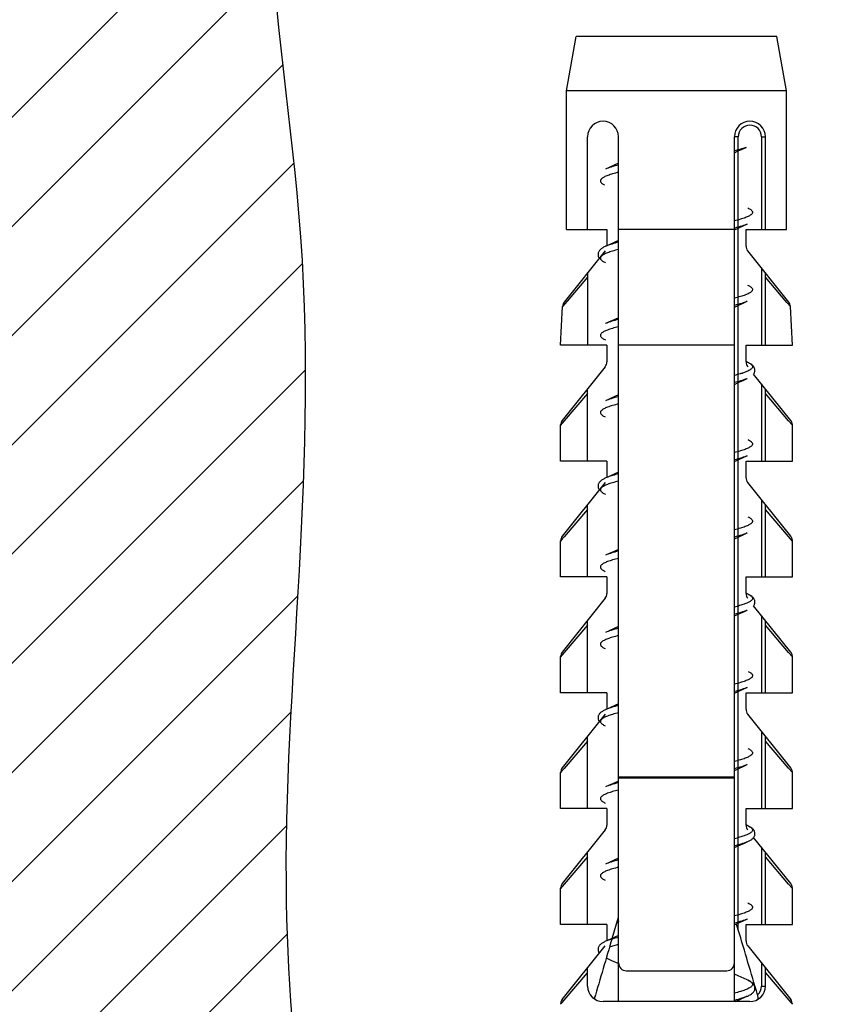
# Model space of a CAD drawing. Units: millimetres. Extents: x 0 to 297, y 0 to 210.
# Drawn here: x 37 to 48, y 99 to 112 of the extents above; entities that cross this region are included whole.
import ezdxf

# ---------------------------------------------------------------- set-up
doc = ezdxf.new("R2010")
doc.units = ezdxf.units.MM
doc.header["$LTSCALE"] = 16.335
doc.layers.get('0').update_dxf_attribs({"linetype": 'CONTINUOUS'})

msp = doc.modelspace()

# ---------------------------------------------------------------- hatches: boundary and pattern name
at = {"linetype": 'Continuous'}
h = msp.add_hatch(dxfattribs=at)
h.set_pattern_fill('S', color=2, angle=45, style=0, pattern_type=0)
h.set_pattern_definition([(45, (0, 0), (-0.707107, 0.707107), [])])
edge = h.paths.add_edge_path()
edge.add_spline(control_points=[(70.1081, 120.8515), (70.738, 118.924), (72.2504, 113.0139), (71.9217, 104.2904), (66.0162, 97.0304), (66.3278, 91.6053), (66.9772, 88.9723)], knot_values=[0, 0, 0, 0, 0.1848334, 0.533289, 0.7594981, 1, 1, 1, 1], degree=3, periodic=0)
edge.add_line((26.0255, 120.8515), (70.1081, 120.8515))
edge.add_spline(control_points=[(25.0902, 88.9733), (25.0134, 91.9479), (31.8115, 98.3971), (21.9118, 106.0557), (23.0189, 114.6382), (25.281, 119.4501), (26.0255, 120.8515)], knot_values=[0, 0, 0, 0, 0.2906782, 0.5636765, 0.8622872, 1, 1, 1, 1], degree=3, periodic=0)
edge.add_line((40.9643, 88.9733), (25.0902, 88.9733))
edge.add_spline(control_points=[(56.3353, 88.9723), (56.084, 90.9518), (56.5849, 94.4356), (57.7263, 101.1938), (56.1815, 107.5397), (58.2071, 117.9626), (49.8913, 116.7766), (45.4921, 118.8392), (39.614, 116.4766), (41.5907, 108.5468), (40.2938, 101.1805), (41.3693, 94.7364), (41.9753, 90.4303), (41.1626, 89.1863), (40.9643, 88.9733)], knot_values=[0, 0, 0, 0, 0.0855853, 0.1440746, 0.2857623, 0.3917467, 0.4668667, 0.5660303, 0.6007546, 0.7074885, 0.8333056, 0.9341263, 0.98763, 1, 1, 1, 1], degree=3, periodic=0)
edge.add_line((56.3353, 88.9723), (66.9772, 88.9723))

# ---------------------------------------------------------------- linework, layer by layer
at = {"color": 7, "linetype": 'Continuous'}
for p, q in [((44.3612, 111.069), (44.4862, 111.7729)), ((47.0862, 111.7729), (44.4862, 111.7729)), ((47.2112, 111.069), (47.0862, 111.7729)), ((44.3612, 109.2729), (44.3612, 111.069)), ((47.2112, 111.069), (44.3612, 111.069)), ((47.2112, 109.2729), (47.2112, 111.069)), ((44.6362, 109.2729), (44.6362, 110.4729)), ((45.0362, 99.2729), (45.0362, 110.4729)), ((46.5362, 99.2729), (46.5362, 110.4729)), ((46.9362, 109.2729), (46.9362, 110.4729)), ((46.5857, 110.2891), (46.6885, 110.3352)), ((46.5362, 110.2666), (46.5857, 110.2891)), ((45.0362, 110.1292), (44.9887, 110.1075)), ((46.5386, 109.2677), (46.5857, 109.2891)), ((44.3612, 109.2729), (44.8862, 109.2729)), ((44.8862, 109.2729), (44.8862, 109.0615)), ((46.5362, 109.2729), (45.0362, 109.2729)), ((46.6862, 109.058), (46.6862, 109.2729)), ((46.6862, 109.2729), (47.2112, 109.2729)), ((45.0362, 109.1292), (44.9887, 109.1075)), ((44.8643, 108.9955), (44.333, 108.3314)), ((47.2394, 108.3314), (46.7081, 108.9955)), ((44.6362, 108.7104), (44.6362, 107.7729)), ((46.9362, 107.7729), (46.9362, 108.7104)), ((44.2862, 107.7729), (44.3114, 108.2766)), ((46.5362, 108.2666), (46.5857, 108.2891)), ((47.2862, 107.7729), (47.2611, 108.274)), ((45.0362, 108.1292), (44.9887, 108.1075)), ((44.8862, 107.7729), (44.2862, 107.7729)), ((44.8862, 107.7729), (44.8862, 107.558)), ((46.5362, 107.7729), (45.0362, 107.7729)), ((46.6862, 107.558), (46.6862, 107.7729)), ((46.6862, 107.7729), (47.2862, 107.7729)), ((44.8643, 107.4955), (44.3081, 106.8002)), ((46.7031, 107.554), (46.6875, 107.5609)), ((47.2643, 106.8003), (46.785, 107.3994)), ((46.5362, 107.2666), (46.5857, 107.2891)), ((46.5857, 107.2891), (46.6474, 107.3169)), ((46.6474, 107.3169), (46.7031, 107.3417)), ((44.6362, 106.2729), (44.6362, 107.2104)), ((45.0362, 107.1292), (44.9887, 107.1075)), ((46.9362, 106.2729), (46.9362, 107.2104)), ((44.2862, 106.2729), (44.2862, 106.7407)), ((47.2862, 106.2729), (47.2862, 106.7379)), ((44.8862, 106.2729), (44.2862, 106.2729)), ((44.8862, 106.2729), (44.8862, 106.0615)), ((46.5362, 106.2666), (46.5857, 106.2891)), ((46.6862, 106.058), (46.6862, 106.2729)), ((46.6862, 106.2729), (47.2862, 106.2729)), ((45.0362, 106.1292), (44.9887, 106.1075)), ((44.8643, 105.9955), (44.3081, 105.3002)), ((47.2643, 105.3003), (46.7081, 105.9955)), ((44.6362, 104.7729), (44.6362, 105.7104)), ((46.9362, 104.7729), (46.9362, 105.7104)), ((44.2862, 104.7729), (44.2862, 105.2407)), ((46.5362, 105.2666), (46.5857, 105.2891)), ((47.2862, 104.7729), (47.2862, 105.2379)), ((45.0362, 105.1292), (44.9887, 105.1075)), ((44.8862, 104.7729), (44.2862, 104.7729)), ((44.8862, 104.7729), (44.8862, 104.558)), ((46.6862, 104.558), (46.6862, 104.7729)), ((46.6862, 104.7729), (47.2862, 104.7729)), ((46.7031, 104.554), (46.6875, 104.5609)), ((44.8643, 104.4955), (44.3081, 103.8002)), ((47.2643, 103.8003), (46.785, 104.3994)), ((44.6362, 103.2729), (44.6362, 104.2104)), ((46.5362, 104.2666), (46.5857, 104.2891)), ((46.9362, 103.2729), (46.9362, 104.2104)), ((45.0362, 104.1292), (44.9887, 104.1075)), ((44.2862, 103.2729), (44.2862, 103.7407)), ((47.2862, 103.2729), (47.2862, 103.7379)), ((46.5362, 103.2666), (46.5844, 103.2885)), ((44.8862, 103.2729), (44.2862, 103.2729)), ((44.8862, 103.2729), (44.8862, 103.0615)), ((46.6862, 103.058), (46.6862, 103.2729)), ((46.6862, 103.2729), (47.2862, 103.2729)), ((44.9887, 103.1075), (44.8661, 103.0526)), ((45.0362, 103.1292), (44.9887, 103.1075)), ((44.8643, 102.9955), (44.3081, 102.3002)), ((47.2643, 102.3003), (46.7081, 102.9955)), ((44.6362, 101.7729), (44.6362, 102.7104)), ((46.9362, 101.7729), (46.9362, 102.7104)), ((46.5362, 102.2666), (46.5844, 102.2885)), ((44.2862, 101.7729), (44.2862, 102.2407)), ((47.2862, 101.7729), (47.2862, 102.2379)), ((45.0362, 102.1292), (44.9887, 102.1075)), ((44.8862, 101.7729), (44.2862, 101.7729)), ((44.8862, 101.7729), (44.8862, 101.558)), ((46.6862, 101.558), (46.6862, 101.7729)), ((46.6862, 101.7729), (47.2862, 101.7729)), ((46.7031, 101.554), (46.6875, 101.5609)), ((44.8643, 101.4955), (44.3081, 100.8002)), ((47.2643, 100.8003), (46.785, 101.3994)), ((46.5362, 101.2666), (46.5844, 101.2885)), ((44.6362, 100.2729), (44.6362, 101.2104)), ((45.0362, 101.1292), (44.9887, 101.1075)), ((46.9362, 100.2729), (46.9362, 101.2104)), ((44.2862, 100.2729), (44.2862, 100.7407)), ((47.2862, 100.2729), (47.2862, 100.7379)), ((44.9533, 100.0916), (45.0362, 100.3684)), ((44.8862, 100.2729), (44.2862, 100.2729)), ((44.8862, 100.2729), (44.8862, 100.0615)), ((46.5362, 100.2666), (46.5844, 100.2885)), ((46.6862, 100.058), (46.6862, 100.2729)), ((46.6862, 100.2729), (47.2862, 100.2729)), ((45.0362, 100.1292), (44.9887, 100.1075)), ((44.3081, 99.3003), (44.8643, 99.9955)), ((46.7081, 99.9955), (47.2643, 99.3003)), ((44.8779, 99.8379), (44.9471, 99.807)), ((44.9471, 99.807), (45.0277, 99.7705)), ((45.0277, 99.7705), (45.0338, 99.7677)), ((44.6362, 99.4729), (44.6362, 99.7104)), ((45.1362, 99.6729), (46.4362, 99.6729)), ((46.5837, 99.6075), (46.5362, 99.6292)), ((46.9362, 99.4729), (46.9362, 99.7104)), ((46.6253, 99.307), (46.7031, 99.3417)), ((46.7362, 99.2729), (44.8362, 99.2729)), ((46.55, 99.2729), (46.6253, 99.307))]:
    msp.add_line(p, q, dxfattribs=at)
at = {"color": 9, "linetype": 'Continuous'}
for p, q in [((46.5862, 110.4729), (46.5362, 110.4729)), ((46.5862, 100.2018), (46.5862, 110.4729)), ((46.8862, 110.4729), (46.8862, 109.2729)), ((46.8862, 110.4729), (46.9362, 110.4729)), ((46.8862, 108.7729), (46.8862, 107.7729)), ((44.6362, 108.6539), (44.3714, 108.3444)), ((47.2158, 108.3271), (46.9362, 108.6539)), ((44.3115, 108.2743), (44.3113, 108.274)), ((44.3714, 108.3444), (44.3115, 108.2743)), ((47.2612, 108.274), (47.2158, 108.3271)), ((46.8862, 107.2729), (46.8862, 106.2729)), ((44.6362, 107.1461), (44.3339, 106.7935)), ((47.2365, 106.7958), (46.9362, 107.1461)), ((44.3088, 106.7641), (44.2862, 106.7378)), ((44.3339, 106.7935), (44.3088, 106.7641)), ((47.2862, 106.7378), (47.2365, 106.7958)), ((44.8861, 106.0611), (44.8694, 106.054)), ((46.8862, 105.7729), (46.8862, 104.7729)), ((44.6362, 105.6461), (44.3339, 105.2935)), ((47.2365, 105.2958), (46.9362, 105.6461)), ((44.3088, 105.2641), (44.2862, 105.2378)), ((44.3339, 105.2935), (44.3088, 105.2641)), ((47.2862, 105.2378), (47.2365, 105.2958)), ((46.7074, 104.5521), (46.7079, 104.5518)), ((46.8862, 104.2729), (46.8862, 103.2729)), ((44.6362, 104.1461), (44.3339, 103.7935)), ((47.2365, 103.7958), (46.9362, 104.1461)), ((47.2862, 103.7378), (47.2365, 103.7958)), ((44.3088, 103.7641), (44.2862, 103.7378)), ((44.3339, 103.7935), (44.3088, 103.7641)), ((46.8862, 102.7729), (46.8862, 101.7729)), ((44.6362, 102.6461), (44.3339, 102.2935)), ((47.2365, 102.2958), (46.9362, 102.6461)), ((44.3339, 102.2935), (44.3088, 102.2641)), ((47.2862, 102.2378), (47.2365, 102.2958)), ((44.3088, 102.2641), (44.2862, 102.2378)), ((46.5362, 102.1774), (45.0362, 102.1774)), ((46.5362, 102.1684), (45.0362, 102.1684)), ((46.8862, 101.2729), (46.8862, 100.2729)), ((44.6362, 101.1461), (44.3339, 100.7935)), ((47.2365, 100.7958), (46.9362, 101.1461)), ((44.3088, 100.7641), (44.2862, 100.7378)), ((44.3339, 100.7935), (44.3088, 100.7641)), ((47.2862, 100.7378), (47.2365, 100.7958)), ((46.8862, 99.7729), (46.8862, 99.4729)), ((44.3325, 99.2918), (44.6362, 99.6461)), ((46.9362, 99.6461), (47.2395, 99.2923)), ((46.7147, 99.5486), (46.7149, 99.5485)), ((46.8862, 99.4729), (46.9362, 99.4729)), ((44.2862, 99.2378), (44.3094, 99.2649)), ((44.3094, 99.2649), (44.3325, 99.2918)), ((47.2395, 99.2923), (47.2628, 99.2652)), ((47.2628, 99.2652), (47.2862, 99.2378))]:
    msp.add_line(p, q, dxfattribs=at)
at = {"color": 7, "linetype": 'Continuous'}
for points in [[(44.9887, 110.1075), (44.9056, 110.0702), (44.8693, 110.054)], [(46.5857, 109.2891), (46.668, 109.3261), (46.7031, 109.3417)], [(44.8694, 109.054), (44.8618, 109.0506), (44.8521, 109.0459), (44.8431, 109.0412), (44.8346, 109.0364), (44.8267, 109.0316), (44.8192, 109.0266), (44.8122, 109.0214), (44.8056, 109.016), (44.7995, 109.0104), (44.7938, 109.0044), (44.7887, 108.9982), (44.7841, 108.9916), (44.7801, 108.9846), (44.7767, 108.9774), (44.7741, 108.97), (44.7722, 108.9624), (44.7712, 108.9546), (44.7709, 108.9467), (44.7714, 108.9388), (44.7728, 108.9309), (44.775, 108.9231), (44.778, 108.9154), (44.7818, 108.908), (44.7862, 108.901), (44.7874, 108.8994)], [(44.9887, 109.1075), (44.9056, 109.0702), (44.8693, 109.054)], [(46.5857, 108.2891), (46.668, 108.3261), (46.7031, 108.3417)], [(44.9887, 108.1075), (44.9056, 108.0702), (44.8693, 108.054)], [(46.785, 107.3994), (46.7866, 107.4015), (46.791, 107.4086), (46.7947, 107.4161), (46.7977, 107.4238), (46.7998, 107.4317), (46.8011, 107.4396), (46.8016, 107.4475), (46.8012, 107.4553), (46.8, 107.463), (46.7981, 107.4706), (46.7955, 107.478), (46.7921, 107.4851), (46.7881, 107.492), (46.7835, 107.4985), (46.7783, 107.5047), (46.7726, 107.5107), (46.7665, 107.5163), (46.7599, 107.5217), (46.7528, 107.5268), (46.7453, 107.5318), (46.7374, 107.5367), (46.729, 107.5414), (46.72, 107.5461), (46.7103, 107.5507), (46.7031, 107.554)], [(44.9887, 107.1075), (44.9056, 107.0702), (44.8693, 107.054)], [(47.2862, 106.7378), (47.2859, 106.7454), (47.2847, 106.7553), (47.2824, 106.765), (47.2792, 106.7745), (47.2751, 106.7836), (47.2701, 106.7922), (47.2643, 106.8003)], [(46.5857, 106.2891), (46.668, 106.3261), (46.7031, 106.3417)], [(44.9887, 106.1075), (44.9056, 106.0702), (44.8693, 106.054)], [(44.8694, 106.054), (44.8595, 106.0495), (44.8496, 106.0446), (44.8404, 106.0397), (44.8318, 106.0347), (44.8237, 106.0296), (44.8162, 106.0244), (44.8092, 106.019), (44.8027, 106.0134), (44.7966, 106.0074), (44.791, 106.0011), (44.786, 105.9945), (44.7816, 105.9874), (44.7778, 105.98), (44.7748, 105.9723), (44.7726, 105.9643), (44.7713, 105.9562), (44.7709, 105.948), (44.7713, 105.94), (44.7725, 105.932), (44.7746, 105.9243), (44.7774, 105.9167), (44.781, 105.9094), (44.7852, 105.9025), (44.7874, 105.8994)], [(46.5857, 105.2891), (46.668, 105.3261), (46.7031, 105.3417)], [(47.2862, 105.2378), (47.2859, 105.2454), (47.2847, 105.2553), (47.2824, 105.265), (47.2792, 105.2745), (47.2751, 105.2836), (47.2701, 105.2922), (47.2643, 105.3003)], [(44.9887, 105.1075), (44.9056, 105.0702), (44.8693, 105.054)], [(46.785, 104.3994), (46.7859, 104.4006), (46.7904, 104.4076), (46.7943, 104.415), (46.7973, 104.4227), (46.7996, 104.4306), (46.801, 104.4386), (46.8015, 104.4466), (46.8013, 104.4546), (46.8002, 104.4625), (46.7982, 104.4702), (46.7956, 104.4777), (46.7922, 104.4849), (46.7881, 104.4919), (46.7835, 104.4985), (46.7782, 104.5048), (46.7725, 104.5108), (46.7663, 104.5164), (46.7597, 104.5218), (46.7526, 104.527), (46.7451, 104.532), (46.7371, 104.5368), (46.7287, 104.5415), (46.7197, 104.5462), (46.7101, 104.5508), (46.7031, 104.554)], [(46.5857, 104.2891), (46.668, 104.3261), (46.7031, 104.3417)], [(44.9887, 104.1075), (44.9056, 104.0702), (44.8693, 104.054)], [(47.2862, 103.7378), (47.2859, 103.7454), (47.2847, 103.7553), (47.2824, 103.765), (47.2792, 103.7745), (47.2751, 103.7836), (47.2701, 103.7922), (47.2643, 103.8003)], [(46.5844, 103.2885), (46.6675, 103.3259), (46.7031, 103.3417)], [(44.8661, 103.0526), (44.8554, 103.0475), (44.8454, 103.0424), (44.836, 103.0372), (44.8272, 103.0319), (44.8189, 103.0264), (44.8112, 103.0207), (44.8041, 103.0147), (44.7976, 103.0085), (44.7916, 103.0018), (44.7862, 102.9947), (44.7815, 102.9874), (44.7777, 102.9796), (44.7746, 102.9716), (44.7724, 102.9633), (44.7712, 102.955), (44.7709, 102.9467), (44.7714, 102.9384), (44.7729, 102.9304), (44.7752, 102.9225), (44.7782, 102.9149), (44.782, 102.9077), (44.7864, 102.9007), (44.7874, 102.8994)], [(46.5844, 102.2885), (46.6675, 102.3259), (46.7031, 102.3417)], [(47.2862, 102.2378), (47.2859, 102.2454), (47.2847, 102.2553), (47.2824, 102.265), (47.2792, 102.2745), (47.2751, 102.2836), (47.2701, 102.2922), (47.2643, 102.3003)], [(44.9887, 102.1075), (44.9056, 102.0702), (44.8693, 102.054)], [(46.7833, 101.3971), (46.788, 101.4037), (46.7921, 101.4106), (46.7955, 101.4178), (46.7982, 101.4253), (46.8001, 101.433), (46.8012, 101.4409), (46.8016, 101.4488), (46.801, 101.4567), (46.7997, 101.4645), (46.7976, 101.4721), (46.7948, 101.4795), (46.7913, 101.4866), (46.7871, 101.4935), (46.7823, 101.5), (46.7771, 101.506), (46.7714, 101.5118), (46.7653, 101.5173), (46.7587, 101.5226), (46.7517, 101.5276), (46.7443, 101.5325), (46.7364, 101.5373), (46.7279, 101.542), (46.7189, 101.5466), (46.7092, 101.5512), (46.7031, 101.554)], [(46.7032, 101.3418), (46.7103, 101.345), (46.72, 101.3497), (46.729, 101.3544), (46.7375, 101.3592), (46.7455, 101.364), (46.7529, 101.3689), (46.7599, 101.3741), (46.7664, 101.3794), (46.7725, 101.385), (46.7782, 101.3909), (46.7833, 101.3971)], [(46.5844, 101.2885), (46.6675, 101.3259), (46.7031, 101.3417)], [(44.9887, 101.1075), (44.9056, 101.0702), (44.8693, 101.054)], [(47.2862, 100.7378), (47.2859, 100.7454), (47.2847, 100.7553), (47.2824, 100.765), (47.2792, 100.7745), (47.2751, 100.7836), (47.2701, 100.7922), (47.2643, 100.8003)], [(46.5844, 100.2885), (46.6675, 100.3259), (46.7031, 100.3417)], [(44.9887, 100.1075), (44.9056, 100.0702), (44.8693, 100.054)], [(44.8694, 100.054), (44.8592, 100.0494), (44.8495, 100.0445), (44.8402, 100.0396), (44.8316, 100.0346), (44.8235, 100.0295), (44.8159, 100.0242), (44.8087, 100.0187), (44.8021, 100.0129), (44.796, 100.0068), (44.7904, 100.0004), (44.7854, 99.9936), (44.7811, 99.9865), (44.7774, 99.979), (44.7745, 99.9713), (44.7724, 99.9633), (44.7712, 99.9551), (44.7709, 99.9469), (44.7714, 99.9386), (44.7729, 99.9303), (44.7752, 99.9223), (44.7784, 99.9145), (44.7824, 99.9069), (44.7871, 99.8998), (44.7874, 99.8994)], [(46.7031, 99.554), (46.6246, 99.5891), (46.5837, 99.6075)], [(46.7031, 99.3418), (46.7084, 99.3442), (46.719, 99.3492), (46.729, 99.3544), (46.7383, 99.3596), (46.747, 99.365), (46.7551, 99.3705), (46.7626, 99.3762), (46.7696, 99.3822), (46.776, 99.3885), (46.7819, 99.3952), (46.7871, 99.4023), (46.7916, 99.4097), (46.7953, 99.4175), (46.7982, 99.4255), (46.8002, 99.4337), (46.8013, 99.442), (46.8015, 99.4503), (46.8008, 99.4585), (46.7993, 99.4665), (46.7969, 99.4743), (46.7937, 99.4818), (46.7899, 99.4891), (46.7854, 99.4959), (46.7803, 99.5025), (46.7746, 99.5087), (46.7684, 99.5146), (46.7617, 99.5202), (46.7546, 99.5256), (46.747, 99.5308), (46.7389, 99.5358), (46.7304, 99.5406), (46.7212, 99.5454), (46.7115, 99.5501), (46.7031, 99.554)]]:
    msp.add_lwpolyline(points, dxfattribs=at)
for centre, radius, start, end in [((44.8362, 110.4729), 0.2, 0, 180), ((46.7362, 110.4729), 0.2, 0, 180), ((46.7862, 109.058), 0.1, 180, 218.65981), ((44.4111, 108.269), 0.1, 141.34019, 175.60767), ((47.1613, 108.269), 0.1, 2.86262, 38.65981), ((44.7862, 107.558), 0.1, 321.34019, 360), ((46.7862, 107.558), 0.1, 180, 218.65981), ((44.3862, 106.7378), 0.1, 141.34019, 178.36607), ((46.7862, 106.058), 0.1, 180, 218.65981), ((44.3862, 105.2378), 0.1, 141.34019, 178.36607), ((44.7862, 104.558), 0.1, 321.34019, 360), ((46.7862, 104.558), 0.1, 180, 218.65981), ((44.3862, 103.7378), 0.1, 141.34019, 178.36607), ((46.7862, 103.058), 0.1, 180, 218.65981), ((44.3862, 102.2378), 0.1, 141.34019, 178.36607), ((44.7862, 101.558), 0.1, 321.34019, 360), ((46.7862, 101.558), 0.1, 180, 218.65981), ((44.3862, 100.7378), 0.1, 141.34019, 178.36607), ((-115.9774, 51.6014), 169.673, 16.348349, 16.644702), ((221.7, 47.4196), 184.4281, 163.405501, 163.6591), ((46.7862, 100.058), 0.1, 180, 218.65981), ((45.1362, 99.7729), 0.1, 180, 270), ((46.4362, 99.7729), 0.1, 270, 360), ((44.8362, 99.4729), 0.2, 180, 270), ((46.7362, 99.4729), 0.2, 270, 360), ((44.3862, 99.2378), 0.1, 141.34687, 180.00522), ((47.1862, 99.2378), 0.1, 359.99859, 38.658)]:
    msp.add_arc(centre, radius, start, end, dxfattribs=at)
at = {"color": 9, "linetype": 'Continuous'}
for centre, radius, start, end in [((46.7362, 110.4729), 0.15, 0, 180), ((45.9718, 111.5494), 2.33, 284.0222, 284.16682), ((45.0499, 108.6476), 0.4448, 112.95018, 113.95505), ((45.0774, 108.5823), 0.5156, 111.78028, 112.93211), ((46.5382, 107.1833), 0.4057, 65.80245, 66.02097), ((46.312, 108.4215), 1.0616, 287.48614, 287.91853), ((46.3374, 108.2493), 0.9791, 287.91829, 288.37598), ((45.1139, 105.4902), 0.6147, 110.50255, 111.75233), ((46.5427, 104.1932), 0.3948, 65.33924, 66.0281), ((45.056, 102.6335), 0.4601, 112.52008, 113.93768), ((45.0801, 102.5756), 0.5228, 111.78442, 112.52464), ((46.5463, 101.2014), 0.3859, 64.75179, 66.03336), ((46.5625, 101.236), 0.3477, 64.50913, 64.72664), ((46.5515, 99.2129), 0.3732, 64.07958, 66.03878), ((46.7362, 99.4729), 0.15, 311.40245, 360)]:
    msp.add_arc(centre, radius, start, end, dxfattribs=at)
at = {"color": 2, "linetype": 'Continuous'}
msp.add_open_spline([(56.3353, 88.9723), (56.084, 90.9518), (56.5849, 94.4356), (57.7263, 101.1938), (56.1815, 107.5397), (58.2071, 117.9626), (49.8913, 116.7766), (45.4921, 118.8392), (39.614, 116.4766), (41.5907, 108.5468), (40.2938, 101.1805), (41.3693, 94.7364), (41.9753, 90.4303), (41.1626, 89.1863), (40.9643, 88.9733)], degree=3, knots=[0, 0, 0, 0, 0.0855853, 0.1440746, 0.2857623, 0.3917467, 0.4668667, 0.5660303, 0.6007546, 0.7074885, 0.8333056, 0.9341263, 0.98763, 1, 1, 1, 1], dxfattribs=at)
at = {"color": 7, "linetype": 'Continuous'}
for points, knots in [([(46.5362, 110.2947), (46.5531, 110.2975), (46.5843, 110.3033), (46.6153, 110.3107), (46.6295, 110.3147)], [0, 0, 0, 0, 0.5367662, 1, 1, 1, 1]), ([(46.6885, 110.3352), (46.6798, 110.3314), (46.6603, 110.324), (46.6404, 110.3179), (46.6295, 110.3147)], [0, 0, 0, 0, 0.4530187, 1, 1, 1, 1]), ([(44.9903, 100.2154), (44.9921, 100.2211), (44.9957, 100.2326), (45.0013, 100.2498), (45.0071, 100.2668), (45.0122, 100.2808), (45.0165, 100.2917), (45.0198, 100.2996), (45.0227, 100.306), (45.0252, 100.3107), (45.027, 100.314), (45.0289, 100.3168), (45.0307, 100.3189), (45.0326, 100.3202), (45.0346, 100.3195), (45.0354, 100.3173), (45.0361, 100.3136), (45.0362, 100.3104), (45.0362, 100.3082)], [0, 0, 0, 0, 0.1427258, 0.2851238, 0.4268445, 0.5671646, 0.6363316, 0.7042813, 0.770053, 0.8014383, 0.8311868, 0.8585359, 0.8811119, 0.8968107, 0.9090569, 0.9254948, 0.9473761, 1, 1, 1, 1]), ([(46.5862, 100.2018), (46.5804, 100.2211), (46.5724, 100.2466), (46.5635, 100.2718), (46.5612, 100.278)], [0, 0, 0, 0, 0.7520177, 1, 1, 1, 1]), ([(44.7328, 99.3017), (44.7311, 99.3027), (44.7289, 99.3083), (44.7286, 99.3233), (44.731, 99.3367), (44.7333, 99.3464)], [0, 0, 0, 0, 0.130248, 0.3481343, 1, 1, 1, 1]), ([(46.8397, 99.3017), (46.8418, 99.303), (46.8439, 99.3109), (46.8434, 99.3236), (46.8406, 99.3411), (46.8374, 99.3537), (46.8354, 99.3604)], [0, 0, 0, 0, 0.1268727, 0.3515491, 0.6551116, 1, 1, 1, 1])]:
    msp.add_open_spline(points, degree=3, knots=knots, dxfattribs=at)
at = {"color": 9, "linetype": 'Continuous'}
for points, knots in [([(46.6295, 110.3147), (46.6224, 110.3125), (46.5915, 110.3032), (46.5604, 110.2949), (46.5363, 110.2889)], [0, 0, 0, 0, 0.2301333, 1, 1, 1, 1]), ([(45.0362, 110.1069), (45.0043, 110.0989), (44.9593, 110.0868), (44.9039, 110.0682), (44.8801, 110.0588), (44.8693, 110.054)], [0, 0, 0, 0, 0.5631465, 0.7978858, 1, 1, 1, 1]), ([(45.0361, 110.0131), (45.0106, 110.0067), (44.964, 109.9943), (44.9094, 109.9766), (44.873, 109.9621), (44.8512, 109.9519), (44.8333, 109.9417), (44.8192, 109.9314), (44.8091, 109.9211), (44.8029, 109.9104), (44.8012, 109.8993), (44.8044, 109.8883), (44.8117, 109.8778), (44.823, 109.8675), (44.8382, 109.8572), (44.85, 109.851), (44.8564, 109.8478)], [0, 0, 0, 0, 0.2266396, 0.4150384, 0.4942697, 0.5633741, 0.622459, 0.6719102, 0.7126105, 0.7463387, 0.776292, 0.8069439, 0.8424945, 0.8856767, 0.9379435, 1, 1, 1, 1]), ([(46.7098, 109.551), (46.7167, 109.5477), (46.7293, 109.5413), (46.7459, 109.5309), (46.7584, 109.5205), (46.7668, 109.5098), (46.771, 109.4987), (46.7701, 109.4873), (46.7646, 109.4763), (46.7548, 109.4658), (46.7411, 109.4553), (46.7233, 109.4449), (46.7014, 109.4345), (46.6648, 109.4197), (46.6094, 109.4018), (46.5622, 109.3892), (46.5362, 109.3827)], [0, 0, 0, 0, 0.0647478, 0.1194348, 0.1646534, 0.2016749, 0.2329826, 0.2626522, 0.2954035, 0.3348227, 0.382943, 0.4407759, 0.5087665, 0.5870477, 0.774069, 1, 1, 1, 1]), ([(46.703, 109.3417), (46.6925, 109.3371), (46.6696, 109.3279), (46.6161, 109.3099), (46.5727, 109.2981), (46.542, 109.2903)], [0, 0, 0, 0, 0.2030669, 0.4380761, 1, 1, 1, 1]), ([(45.0362, 109.1069), (45.0081, 109.0999), (44.9576, 109.0863), (44.9078, 109.0698), (44.8861, 109.0611)], [0, 0, 0, 0, 0.5524885, 1, 1, 1, 1]), ([(45.0361, 109.0131), (45.0097, 109.0065), (44.9618, 108.9937), (44.9057, 108.9754), (44.8688, 108.9603), (44.847, 108.9497), (44.8294, 108.9391), (44.8159, 108.9285), (44.8066, 108.9177), (44.8017, 108.9064), (44.8019, 108.8948), (44.8071, 108.8835), (44.8166, 108.8728), (44.8304, 108.8622), (44.8483, 108.8516), (44.8619, 108.8451), (44.8693, 108.8417)], [0, 0, 0, 0, 0.2250152, 0.4104671, 0.4877103, 0.5545061, 0.6110154, 0.6577559, 0.6958829, 0.7277211, 0.7572615, 0.7894029, 0.8280303, 0.8753727, 0.9325346, 1, 1, 1, 1]), ([(46.7075, 108.552), (46.7146, 108.5488), (46.7276, 108.5423), (46.7446, 108.5319), (46.7575, 108.5213), (46.7663, 108.5107), (46.7708, 108.4995), (46.7704, 108.488), (46.765, 108.4769), (46.7554, 108.4663), (46.7418, 108.4558), (46.724, 108.4453), (46.7022, 108.4349), (46.6655, 108.42), (46.6099, 108.4019), (46.5624, 108.3892), (46.5363, 108.3827)], [0, 0, 0, 0, 0.0656965, 0.1212459, 0.1671996, 0.2047712, 0.2363539, 0.2659628, 0.298388, 0.3373568, 0.3849998, 0.4423754, 0.5099562, 0.5878817, 0.7743712, 1, 1, 1, 1]), ([(46.703, 108.3417), (46.6922, 108.3369), (46.6685, 108.3275), (46.6131, 108.309), (46.5681, 108.2968), (46.5363, 108.2889)], [0, 0, 0, 0, 0.2021486, 0.4368994, 1, 1, 1, 1]), ([(45.0361, 108.0131), (45.0098, 108.0065), (44.9619, 107.9937), (44.9059, 107.9754), (44.869, 107.9604), (44.8472, 107.9498), (44.8295, 107.9392), (44.816, 107.9286), (44.8067, 107.9178), (44.8018, 107.9066), (44.8018, 107.8949), (44.807, 107.8837), (44.8164, 107.873), (44.8301, 107.8624), (44.8479, 107.8518), (44.8614, 107.8453), (44.8688, 107.842)], [0, 0, 0, 0, 0.2250938, 0.4106736, 0.4879986, 0.5548886, 0.6115016, 0.6583478, 0.6965734, 0.7284775, 0.7580209, 0.7900914, 0.828592, 0.87577, 0.932741, 1, 1, 1, 1]), ([(45.0361, 108.1069), (45.0042, 108.0989), (44.9592, 108.0868), (44.9039, 108.0682), (44.8801, 108.0588), (44.8693, 108.054)], [0, 0, 0, 0, 0.563125, 0.7978691, 1, 1, 1, 1]), ([(46.7045, 107.5534), (46.7129, 107.5496), (46.7278, 107.5423), (46.7471, 107.5302), (46.7609, 107.518), (46.7694, 107.5054), (46.7714, 107.4918), (46.7664, 107.4785), (46.7555, 107.4662), (46.7459, 107.459), (46.7404, 107.4553)], [0, 0, 0, 0, 0.1911183, 0.3483634, 0.4741215, 0.5741386, 0.6603321, 0.7506296, 0.8608959, 1, 1, 1, 1]), ([(46.631, 107.409), (46.6238, 107.4068), (46.5924, 107.3972), (46.5608, 107.3888), (46.5363, 107.3827)], [0, 0, 0, 0, 0.229709, 1, 1, 1, 1]), ([(46.7404, 107.4553), (46.7343, 107.4513), (46.7205, 107.4435), (46.6868, 107.4279), (46.6587, 107.418), (46.6386, 107.4115)], [0, 0, 0, 0, 0.1967036, 0.4288501, 1, 1, 1, 1]), ([(46.6386, 107.3176), (46.6309, 107.3152), (46.5971, 107.3047), (46.5628, 107.2955), (46.5363, 107.2889)], [0, 0, 0, 0, 0.2275055, 1, 1, 1, 1]), ([(46.703, 107.3417), (46.6988, 107.3399), (46.6801, 107.3319), (46.661, 107.325), (46.646, 107.3201)], [0, 0, 0, 0, 0.226349, 1, 1, 1, 1]), ([(45.0362, 107.0131), (45.0102, 107.0066), (44.9628, 106.9939), (44.9073, 106.9759), (44.8707, 106.9611), (44.8488, 106.9506), (44.831, 106.9402), (44.8173, 106.9298), (44.8076, 106.9192), (44.8022, 106.9082), (44.8015, 106.8967), (44.8058, 106.8856), (44.8144, 106.8749), (44.8271, 106.8644), (44.8439, 106.854), (44.8566, 106.8476), (44.8637, 106.8443)], [0, 0, 0, 0, 0.2258009, 0.41259, 0.4907161, 0.5585261, 0.6161569, 0.664067, 0.7032856, 0.7358907, 0.7655303, 0.796957, 0.8342195, 0.8797632, 0.9348324, 1, 1, 1, 1]), ([(45.0361, 107.1069), (45.0042, 107.0989), (44.9592, 107.0868), (44.9039, 107.0682), (44.8801, 107.0588), (44.8693, 107.054)], [0, 0, 0, 0, 0.5631246, 0.7978695, 1, 1, 1, 1]), ([(46.7091, 106.5513), (46.7161, 106.548), (46.7289, 106.5416), (46.7455, 106.5312), (46.7581, 106.5207), (46.7667, 106.5101), (46.7709, 106.4989), (46.7702, 106.4875), (46.7647, 106.4765), (46.755, 106.4659), (46.7413, 106.4555), (46.7235, 106.4451), (46.7016, 106.4346), (46.665, 106.4198), (46.6096, 106.4018), (46.5622, 106.3892), (46.5362, 106.3827)], [0, 0, 0, 0, 0.065013, 0.1199419, 0.1653649, 0.2025395, 0.2339225, 0.2635735, 0.2962324, 0.335526, 0.3835134, 0.4412182, 0.5090955, 0.5872774, 0.774152, 1, 1, 1, 1]), ([(46.703, 106.3417), (46.6922, 106.3369), (46.6685, 106.3275), (46.6132, 106.309), (46.5682, 106.2969), (46.5363, 106.2889)], [0, 0, 0, 0, 0.2021557, 0.4369076, 1, 1, 1, 1]), ([(45.0361, 106.1069), (45.0108, 106.1005), (44.9646, 106.0882), (44.919, 106.0735), (44.8986, 106.0659)], [0, 0, 0, 0, 0.5455551, 1, 1, 1, 1]), ([(45.0361, 106.0131), (45.0098, 106.0065), (44.9618, 105.9937), (44.9057, 105.9754), (44.8689, 105.9603), (44.847, 105.9497), (44.8294, 105.9391), (44.8159, 105.9285), (44.8066, 105.9177), (44.8017, 105.9064), (44.8019, 105.8948), (44.8071, 105.8835), (44.8166, 105.8728), (44.8304, 105.8622), (44.8483, 105.8516), (44.8619, 105.8451), (44.8693, 105.8417)], [0, 0, 0, 0, 0.2250194, 0.4104767, 0.4877234, 0.5545223, 0.611035, 0.6577789, 0.6959082, 0.7277476, 0.7572868, 0.7894252, 0.8280477, 0.875385, 0.932541, 1, 1, 1, 1]), ([(46.7104, 105.5507), (46.7173, 105.5474), (46.7298, 105.5411), (46.7462, 105.5307), (46.7586, 105.5202), (46.7669, 105.5096), (46.771, 105.4985), (46.7701, 105.4871), (46.7645, 105.4762), (46.7547, 105.4656), (46.7409, 105.4552), (46.7231, 105.4449), (46.7012, 105.4345), (46.6647, 105.4197), (46.6094, 105.4018), (46.5622, 105.3892), (46.5363, 105.3827)], [0, 0, 0, 0, 0.0645006, 0.1189662, 0.1639953, 0.2008786, 0.2321211, 0.2618122, 0.2946508, 0.3341886, 0.3824327, 0.4403811, 0.5084769, 0.5868466, 0.7739992, 1, 1, 1, 1]), ([(46.703, 105.3417), (46.6922, 105.3369), (46.6685, 105.3275), (46.6132, 105.309), (46.5682, 105.2969), (46.5363, 105.2889)], [0, 0, 0, 0, 0.2021584, 0.4369112, 1, 1, 1, 1]), ([(45.0361, 105.1069), (45.0042, 105.0989), (44.9592, 105.0868), (44.9039, 105.0682), (44.8801, 105.0588), (44.8694, 105.054)], [0, 0, 0, 0, 0.5631168, 0.7978637, 1, 1, 1, 1]), ([(45.0361, 105.0131), (45.0102, 105.0066), (44.9629, 104.994), (44.9076, 104.976), (44.871, 104.9612), (44.8491, 104.9508), (44.8313, 104.9404), (44.8176, 104.93), (44.8078, 104.9194), (44.8023, 104.9085), (44.8015, 104.8971), (44.8056, 104.8859), (44.8141, 104.8753), (44.8265, 104.8648), (44.8431, 104.8544), (44.8557, 104.848), (44.8627, 104.8448)], [0, 0, 0, 0, 0.2259246, 0.4129384, 0.4912159, 0.5592023, 0.6170298, 0.6651472, 0.7045627, 0.7373125, 0.7669835, 0.798296, 0.8353234, 0.8805493, 0.9352451, 1, 1, 1, 1]), ([(46.7403, 104.4553), (46.7297, 104.4483), (46.7036, 104.435), (46.6578, 104.4172), (46.6008, 104.3994), (46.5589, 104.3883), (46.5362, 104.3827)], [0, 0, 0, 0, 0.176133, 0.4022438, 0.6776504, 1, 1, 1, 1]), ([(46.7079, 104.5518), (46.7159, 104.5481), (46.7303, 104.5409), (46.7487, 104.529), (46.7618, 104.517), (46.7697, 104.5045), (46.7713, 104.4911), (46.7661, 104.4781), (46.7553, 104.466), (46.7458, 104.4589), (46.7403, 104.4553)], [0, 0, 0, 0, 0.1889799, 0.3444257, 0.4689069, 0.5684579, 0.6552669, 0.7470584, 0.8591314, 1, 1, 1, 1]), ([(46.703, 104.3417), (46.6922, 104.3369), (46.6685, 104.3275), (46.6132, 104.309), (46.5682, 104.2969), (46.5363, 104.2889)], [0, 0, 0, 0, 0.2021551, 0.4369068, 1, 1, 1, 1]), ([(45.0361, 104.1069), (45.0042, 104.0989), (44.9592, 104.0868), (44.9039, 104.0682), (44.8801, 104.0588), (44.8693, 104.054)], [0, 0, 0, 0, 0.5631319, 0.797875, 1, 1, 1, 1]), ([(45.0361, 104.0131), (45.0102, 104.0066), (44.9631, 103.994), (44.9078, 103.9761), (44.8712, 103.9613), (44.8494, 103.9509), (44.8316, 103.9406), (44.8178, 103.9302), (44.808, 103.9196), (44.8023, 103.9087), (44.8014, 103.8974), (44.8054, 103.8862), (44.8137, 103.8756), (44.8261, 103.8652), (44.8424, 103.8548), (44.8549, 103.8484), (44.8618, 103.8452)], [0, 0, 0, 0, 0.2260262, 0.4132274, 0.491632, 0.5597667, 0.6177598, 0.6660524, 0.7056349, 0.7385086, 0.7682091, 0.7994277, 0.8362577, 0.8812155, 0.9355951, 1, 1, 1, 1]), ([(46.7129, 103.5495), (46.7196, 103.5463), (46.7318, 103.5399), (46.7476, 103.5296), (46.7595, 103.5193), (46.7674, 103.5087), (46.7711, 103.4976), (46.7698, 103.4863), (46.764, 103.4755), (46.754, 103.4651), (46.7401, 103.4547), (46.7223, 103.4444), (46.7004, 103.4341), (46.664, 103.4195), (46.609, 103.4017), (46.5621, 103.3891), (46.5363, 103.3827)], [0, 0, 0, 0, 0.0634263, 0.1169217, 0.1611333, 0.1974199, 0.2283876, 0.2581812, 0.2914063, 0.3314559, 0.3802343, 0.4386882, 0.5072325, 0.5859878, 0.7737019, 1, 1, 1, 1]), ([(46.7031, 103.3417), (46.6923, 103.3369), (46.6685, 103.3275), (46.6132, 103.309), (46.5681, 103.2968), (46.5362, 103.2889)], [0, 0, 0, 0, 0.202112, 0.4368524, 1, 1, 1, 1]), ([(45.0361, 103.1069), (45.008, 103.0999), (44.9575, 103.0863), (44.9078, 103.0697), (44.8861, 103.0611)], [0, 0, 0, 0, 0.5524883, 1, 1, 1, 1]), ([(45.0362, 103.0131), (45.01, 103.0065), (44.9625, 102.9939), (44.9069, 102.9758), (44.8702, 102.9609), (44.8484, 102.9504), (44.8306, 102.9399), (44.8169, 102.9294), (44.8074, 102.9188), (44.802, 102.9077), (44.8016, 102.8962), (44.8061, 102.8851), (44.815, 102.8744), (44.8279, 102.8639), (44.8449, 102.8534), (44.8579, 102.8469), (44.8651, 102.8437)], [0, 0, 0, 0, 0.2256158, 0.4120793, 0.4899873, 0.5575464, 0.6149, 0.6625174, 0.7014622, 0.73387, 0.7634746, 0.7950702, 0.8326693, 0.8786612, 0.9342537, 1, 1, 1, 1]), ([(46.7111, 102.5503), (46.7179, 102.5471), (46.7304, 102.5407), (46.7466, 102.5304), (46.7589, 102.52), (46.7671, 102.5093), (46.771, 102.4982), (46.77, 102.4869), (46.7643, 102.476), (46.7545, 102.4655), (46.7407, 102.4551), (46.7228, 102.4447), (46.701, 102.4344), (46.6645, 102.4196), (46.6093, 102.4017), (46.5622, 102.3892), (46.5363, 102.3827)], [0, 0, 0, 0, 0.0641896, 0.1183729, 0.1631653, 0.1998746, 0.2310361, 0.2607558, 0.2937069, 0.3333931, 0.3817926, 0.4398888, 0.508114, 0.5865964, 0.7739118, 1, 1, 1, 1]), ([(46.7031, 102.3417), (46.6923, 102.3369), (46.6685, 102.3275), (46.6132, 102.309), (46.5682, 102.2968), (46.5363, 102.2889)], [0, 0, 0, 0, 0.2021187, 0.4368606, 1, 1, 1, 1]), ([(45.0362, 102.0131), (45.01, 102.0065), (44.9625, 101.9938), (44.9068, 101.9757), (44.8701, 101.9608), (44.8483, 101.9503), (44.8305, 101.9399), (44.8169, 101.9294), (44.8073, 101.9187), (44.802, 101.9076), (44.8016, 101.8961), (44.8062, 101.8849), (44.8151, 101.8742), (44.8281, 101.8637), (44.8452, 101.8532), (44.8582, 101.8468), (44.8654, 101.8435)], [0, 0, 0, 0, 0.22557, 0.4119536, 0.4898082, 0.5573057, 0.6145909, 0.6621366, 0.7010138, 0.7333733, 0.7629698, 0.7946073, 0.832289, 0.8783911, 0.9341121, 1, 1, 1, 1]), ([(45.0361, 102.1069), (45.0042, 102.0989), (44.9592, 102.0868), (44.9039, 102.0682), (44.8801, 102.0588), (44.8693, 102.054)], [0, 0, 0, 0, 0.5631257, 0.7978701, 1, 1, 1, 1]), ([(46.7121, 101.5499), (46.7197, 101.5462), (46.7333, 101.5392), (46.7506, 101.5275), (46.7629, 101.5157), (46.77, 101.5034), (46.7711, 101.4903), (46.7657, 101.4777), (46.7551, 101.4658), (46.7457, 101.4589), (46.7404, 101.4553)], [0, 0, 0, 0, 0.1861876, 0.3393207, 0.4622199, 0.5612754, 0.6489618, 0.7426765, 0.8569913, 1, 1, 1, 1]), ([(46.7404, 101.4553), (46.7297, 101.4483), (46.7036, 101.435), (46.6578, 101.4173), (46.6008, 101.3995), (46.559, 101.3884), (46.5363, 101.3827)], [0, 0, 0, 0, 0.176131, 0.4022397, 0.6776464, 1, 1, 1, 1]), ([(46.7031, 101.3417), (46.6923, 101.3369), (46.6685, 101.3275), (46.6132, 101.309), (46.5681, 101.2968), (46.5362, 101.2889)], [0, 0, 0, 0, 0.2021179, 0.4368599, 1, 1, 1, 1]), ([(45.0362, 101.0131), (45.0101, 101.0066), (44.9625, 100.9939), (44.9069, 100.9758), (44.8702, 100.9609), (44.8483, 100.9504), (44.8306, 100.9399), (44.8169, 100.9294), (44.8074, 100.9188), (44.802, 100.9077), (44.8016, 100.8962), (44.8062, 100.885), (44.815, 100.8743), (44.828, 100.8638), (44.8451, 100.8533), (44.8581, 100.8469), (44.8652, 100.8436)], [0, 0, 0, 0, 0.2255952, 0.4120211, 0.4899036, 0.5574327, 0.6147526, 0.6623343, 0.7012449, 0.7336276, 0.7632268, 0.7948418, 0.8324808, 0.8785271, 0.9341832, 1, 1, 1, 1]), ([(45.0361, 101.1069), (45.0042, 101.0989), (44.9592, 101.0868), (44.9039, 101.0682), (44.8801, 101.0588), (44.8693, 101.054)], [0, 0, 0, 0, 0.5631257, 0.7978701, 1, 1, 1, 1]), ([(46.7117, 100.5501), (46.7185, 100.5468), (46.7308, 100.5405), (46.747, 100.5301), (46.7591, 100.5197), (46.7672, 100.5091), (46.771, 100.498), (46.77, 100.4867), (46.7642, 100.4758), (46.7544, 100.4653), (46.7405, 100.455), (46.7226, 100.4446), (46.7008, 100.4343), (46.6643, 100.4196), (46.6092, 100.4017), (46.5621, 100.3891), (46.5363, 100.3827)], [0, 0, 0, 0, 0.063937, 0.1178923, 0.1624915, 0.1990596, 0.230155, 0.2598974, 0.2929383, 0.3327447, 0.3812697, 0.439485, 0.5078168, 0.5863902, 0.7738399, 1, 1, 1, 1]), ([(46.7031, 100.3417), (46.6923, 100.3369), (46.6685, 100.3275), (46.6132, 100.309), (46.5682, 100.2968), (46.5363, 100.2889)], [0, 0, 0, 0, 0.2021207, 0.4368635, 1, 1, 1, 1]), ([(45.0362, 100.1069), (45.0043, 100.0989), (44.9592, 100.0868), (44.9039, 100.0682), (44.8801, 100.0588), (44.8694, 100.054)], [0, 0, 0, 0, 0.5631311, 0.7978744, 1, 1, 1, 1]), ([(45.0361, 100.0131), (45.0151, 100.0078), (44.9761, 99.9975), (44.9376, 99.9857), (44.9198, 99.9797)], [0, 0, 0, 0, 0.5354748, 1, 1, 1, 1]), ([(46.7149, 99.5485), (46.7215, 99.5453), (46.7333, 99.539), (46.7488, 99.5288), (46.7603, 99.5184), (46.7678, 99.5079), (46.7711, 99.4969), (46.7696, 99.4857), (46.7635, 99.475), (46.7535, 99.4646), (46.7395, 99.4543), (46.7216, 99.4441), (46.6997, 99.4338), (46.6634, 99.4193), (46.6086, 99.4016), (46.5619, 99.3891), (46.5363, 99.3827)], [0, 0, 0, 0, 0.0625354, 0.1152331, 0.158774, 0.1945788, 0.2253369, 0.2552303, 0.2887799, 0.3292522, 0.3784694, 0.4373335, 0.5062445, 0.5853108, 0.773475, 1, 1, 1, 1]), ([(46.7031, 99.3417), (46.6923, 99.3369), (46.6686, 99.3275), (46.6132, 99.309), (46.5682, 99.2968), (46.5363, 99.2889)], [0, 0, 0, 0, 0.2021245, 0.4368671, 1, 1, 1, 1])]:
    msp.add_open_spline(points, degree=3, knots=knots, dxfattribs=at)

doc.saveas('drawing.dxf')
